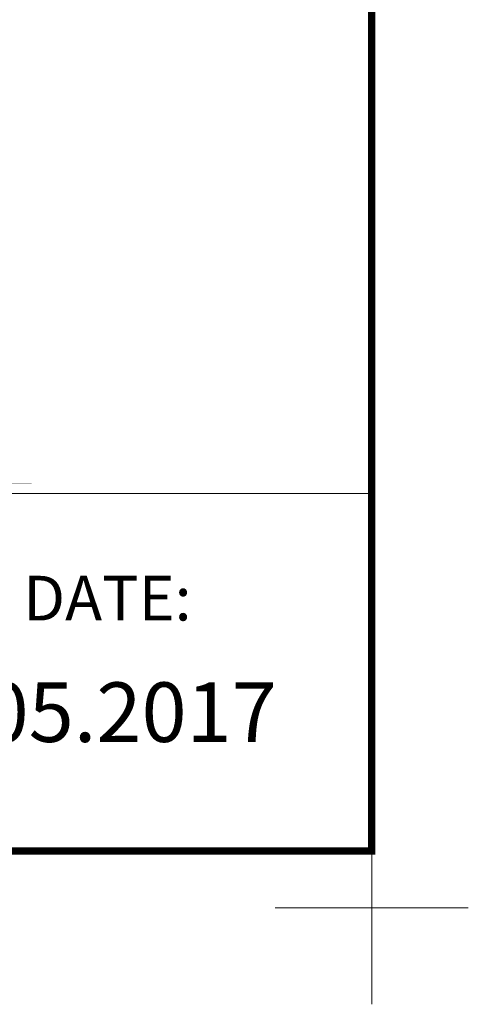
# Model space of a CAD drawing. Units: millimetres. Extents: x 0 to 5750, y 0 to 4113.
# Drawn here: x 5374 to 5750, y 0 to 827 of the extents above; entities that cross this region are included whole.
import ezdxf

# ---------------------------------------------------------------- set-up
doc = ezdxf.new("R2010")
doc.units = ezdxf.units.MM
doc.header["$LTSCALE"] = 10
doc.layers.add('FAKRO LOFT LADDERS', color=7, linetype='Continuous')
doc.layers.add('FAKRO TEXT', color=80, linetype='Continuous', lineweight=9)
doc.layers.add('FAKRO TEXT EN', color=80, linetype='Continuous', lineweight=9)
doc.styles.get("Standard").update_dxf_attribs({"font": 'verdana.ttf'})

# ---------------------------------------------------------------- blocks, each defined once
blk = doc.blocks.new('A$C1F246084')
at = {"layer": 'FAKRO LOFT LADDERS', "color": 7, "const_width": 0.45}
blk.add_lwpolyline([(321.3, 0.22), (88.44, 0.22)], dxfattribs=at)
blk = doc.blocks.new('A$C0E3D0860')
at = {"layer": 'FAKRO TEXT', "const_width": 3}
blk.add_lwpolyline([(2834.7, 64.34), (2834.7, 1964.34), (40.52, 1964.34), (40.52, 64.34)], close=True, dxfattribs=at)
blk = doc.blocks.new('Krzyżyk')
at = {"layer": 'FAKRO TEXT'}
for p, q in [((0, 40.52), (0, -40.52)), ((-40.52, 0), (40.52, 0))]:
    blk.add_line(p, q, dxfattribs=at)

msp = doc.modelspace()

# ---------------------------------------------------------------- linework, layer by layer
at = {"layer": 'FAKRO TEXT'}
for p, q in [((5669.40184, 759.39849), (5669.40184, 128.67621)), ((5669.40184, 759.39849), (5669.40184, 128.67621)), ((5669.40184, 428.67621), (3509.32695, 428.67621)), ((5669.40184, 128.67621), (3278.76094, 128.67621)), ((5669.40184, 128.67621), (3278.76094, 128.67621))]:
    msp.add_line(p, q, dxfattribs=at)

# ---------------------------------------------------------------- block references
at = {"layer": 'Defpoints', "xscale": 2, "yscale": 2, "zscale": 2}
msp.add_blockref('Krzyżyk', (5669.40184, 81.04982), dxfattribs=at)
at = {"layer": 'FAKRO LOFT LADDERS', "xscale": 0.8579999999998108, "yscale": 0.8579999999998108, "zscale": 0.8579999999998108}
msp.add_blockref('A$C1F246084', (5108.3092, 437.24432), dxfattribs=at)
at = {"layer": 'FAKRO TEXT', "xscale": 2, "yscale": 2, "zscale": 2}
msp.add_blockref('A$C0E3D0860', (0.00003, -0.00001), dxfattribs=at)

# ---------------------------------------------------------------- texts
at = {"layer": 'FAKRO TEXT', "color": 7, "insert": (5343.74651, 270.22535), "char_height": 50, "attachment_point": 1}
msp.add_mtext('{\\fArial|b0|i0|c0|p34;\\C256;05.2017}', dxfattribs=at)
at = {"layer": 'FAKRO TEXT EN', "insert": (5376.98283, 359.69825), "char_height": 37.5, "width": 315.2501771, "attachment_point": 1}
msp.add_mtext('{\\fArial|b0|i0|c238|p34;DATE:}', dxfattribs=at)

doc.saveas('drawing.dxf')
